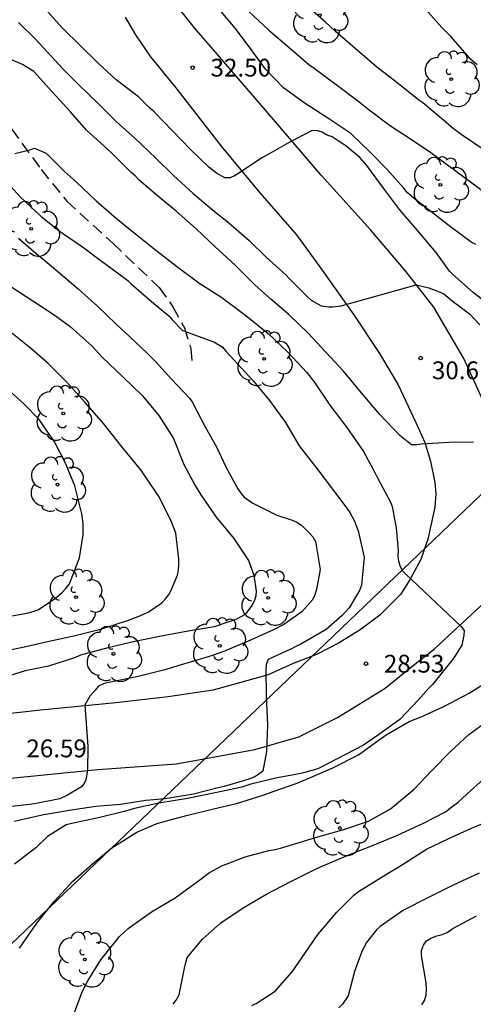
# Model space of a CAD drawing. Units: millimetres. Extents: x 584843 to 585194, y 4794039 to 4794291.
# Drawn here: x 584985 to 585004, y 4794084 to 4794125 of the extents above; entities that cross this region are included whole.
import ezdxf

# ---------------------------------------------------------------- set-up
doc = ezdxf.new("R2010")
doc.units = ezdxf.units.MM
doc.linetypes.add('TRAZOS_NORMALES', pattern=[0.75, 0.5, -0.25])
for name, color, linetype in [('020104', 34, 'Continuous'), ('020204', 9, 'Continuous'), ('020308', 9, 'Continuous'), ('060110', 9, 'Continuous'), ('060128', 7, 'TRAZOS_NORMALES'), ('100202', 3, 'Continuous'), ('220104', 9, 'LINEA_ELECTRICA')]:
    doc.layers.add(name, color=color, linetype=linetype)
doc.layers.add('020105', color=24, linetype='Continuous', lineweight=30)
doc.styles.add('ARIAL', font='ARIAL.TTF', dxfattribs={"height": 1})
doc.linetypes.add('LINEA_ELECTRICA', pattern='A,7.5,-0.3,["E",Standard,S=0.25,R=0,X=-0.1,Y=-0.1],-0.3', length=8.1)

# ---------------------------------------------------------------- blocks, each defined once
blk = doc.blocks.new('ARBOL')
blk.add_circle((0, 0), 0.0587)
for centre, radius, start, end in [((-0.564, 0.381), 0.532, 92.28, 254.58), ((-0.28, 0.855), 0.3, 359.2878, 173.6078), ((0.097, 0.97), 0.21, 23.1565, 160.4665), ((0.438, 0.881), 0.24, 301.578, 139.328), ((-0.091, 0.321), 0.12, 119.14, 310.56), ((0.656, 0.288), 0.443, 319.8556, 114.7656), ((0.819, -0.249), 0.383, 235.5275, 62.0275), ((-0.556, -0.339), 0.555, 142.64, 266.54), ((-0.039, -0.384), 0.21, 189.64, 323.88), ((0.299, -0.624), 0.532, 224.67, 0.24), ((-0.301, -0.676), 0.45, 213.78, 295.32)]:
    blk.add_arc(centre, radius, start, end)
blk = doc.blocks.new('COTAPU')
blk.add_circle((0, 0), 0.075)

msp = doc.modelspace()

# ---------------------------------------------------------------- linework, layer by layer
at = {"layer": '020104', "flags": 128}
for points, elevation in [([(584998.945, 4794129.479), (585003.163, 4794124.756), (585003.495, 4794124.426), (585003.638, 4794124.257), (585004.294, 4794123.498), (585004.644, 4794123.194)], 36), ([(585004.93, 4794113.226), (585004.473, 4794113.574), (585003.621, 4794114.332), (585003.477, 4794114.484), (585002.92, 4794115.261), (585002.148, 4794116.179), (585001.367, 4794117.081), (585000.739, 4794117.92), (584999.993, 4794118.939), (584999.697, 4794119.278), (584999.105, 4794119.768), (584998.739, 4794120.009), (584998.523, 4794120.143), (584998.317, 4794120.223), (584998.102, 4794120.338), (584997.87, 4794120.409), (584997.655, 4794120.4), (584996.681, 4794119.888), (584995.805, 4794119.385), (584995.564, 4794119.259), (584994.662, 4794118.657), (584994.429, 4794118.513), (584994.224, 4794118.423), (584994, 4794118.422), (584993.642, 4794118.609), (584993.319, 4794118.868), (584992.547, 4794119.618), (584991.793, 4794120.403), (584991.013, 4794121.197), (584990.824, 4794121.376), (584990.349, 4794121.831), (584989.407, 4794122.553), (584988.663, 4794123.24), (584987.909, 4794123.981), (584987.128, 4794124.748), (584986.41, 4794125.543)], 32), ([(585004.588, 4794115.601), (585004.399, 4794115.708), (585003.467, 4794116.385), (585002.947, 4794116.796), (585002.059, 4794117.482), (585001.709, 4794117.786), (585001.548, 4794117.982), (585000.838, 4794118.777), (585000.147, 4794119.491), (584999.314, 4794120.285), (584998.31, 4794120.962), (584997.342, 4794121.577), (584996.481, 4794122.219), (584995.709, 4794123.004), (584995.045, 4794123.924), (584994.434, 4794124.737), (584993.77, 4794125.514)], 33), ([(584995.002, 4794125.446), (584995.854, 4794124.651), (584996.715, 4794123.911), (584997.549, 4794123.197), (584997.773, 4794123.046), (584998.751, 4794122.315), (584999.674, 4794121.628), (585000.096, 4794121.28), (585000.946, 4794120.638), (585001.798, 4794120.086), (585002.695, 4794119.489), (585006.801, 4794116.448)], 34), ([(584985.289, 4794124.966), (584985.998, 4794124.279), (584986.833, 4794123.36), (584987.138, 4794123.047), (584987.856, 4794122.324), (584988.627, 4794121.584), (584989.417, 4794120.798), (584990.197, 4794120.085), (584991.085, 4794119.246), (584991.83, 4794118.514), (584992.655, 4794117.756), (584993.552, 4794117.015), (584994.153, 4794116.534), (584995.023, 4794115.766), (584995.749, 4794115.07), (584996.583, 4794114.303), (584996.727, 4794114.16), (584997.481, 4794113.402), (584997.642, 4794113.259), (584998.063, 4794113.019), (584998.387, 4794112.98), (584998.563, 4794112.98), (584998.904, 4794113.012), (585002.073, 4794113.902), (585002.611, 4794113.77), (585003.225, 4794113.534), (585003.593, 4794113.221), (585004.319, 4794112.677), (585004.767, 4794112.212)], 31), ([(584985.133, 4794119.44), (584985.768, 4794119.603), (584985.965, 4794119.666), (584986.458, 4794119.461), (584987.229, 4794118.685), (584987.732, 4794118.23), (584988.566, 4794117.453), (584989.427, 4794116.695), (584990.306, 4794115.982), (584991.023, 4794115.42), (584991.965, 4794114.689), (584992.907, 4794113.993), (584993.866, 4794113.369), (584994.878, 4794112.602), (584995.829, 4794111.844), (584996.663, 4794111.068), (584997.462, 4794110.202), (584997.794, 4794109.765), (584998.423, 4794108.827), (584999.15, 4794107.88), (584999.851, 4794106.871), (585000.337, 4794105.959), (585000.436, 4794105.754), (585000.984, 4794104.735), (585001.056, 4794104.547), (585001.229, 4794103.644), (585001.312, 4794102.687), (585001.295, 4794102.472), (585001.322, 4794102.239), (585001.394, 4794102.016), (585001.493, 4794101.837), (585001.637, 4794101.694), (585003.956, 4794099.504), (585004.1, 4794099.313), (585004.088, 4794099.122), (585004.004, 4794098.703), (585003.633, 4794098.116), (585002.759, 4794097.044), (585002.598, 4794096.874), (585002.161, 4794096.38), (585001.385, 4794095.564), (585000.438, 4794094.89), (584999.849, 4794094.477), (584998.74, 4794093.91), (584997.918, 4794093.487), (584997.319, 4794093.316), (584997.06, 4794093.252), (584996.201, 4794093.107), (584995.101, 4794092.835), (584994.717, 4794092.709), (584993.59, 4794092.465), (584992.418, 4794092.229), (584991.22, 4794092.029), (584990.191, 4794091.811), (584989.753, 4794091.676), (584988.725, 4794091.422), (584987.544, 4794091.179), (584987.303, 4794091.115), (584986.508, 4794090.621), (584986.026, 4794090.154), (584985.124, 4794089.454)], 29), ([(584984.689, 4794118.356), (584985.38, 4794117.598), (584986.25, 4794116.786), (584987.066, 4794116.143), (584987.989, 4794115.502), (584988.787, 4794114.895), (584988.976, 4794114.779), (584989.908, 4794114.084), (584990.052, 4794113.941), (584990.904, 4794113.201), (584991.639, 4794112.594), (584991.774, 4794112.425), (584992.205, 4794111.969), (584992.402, 4794111.898), (584993.529, 4794111.499), (584993.888, 4794111.285), (584994.058, 4794111.088), (584994.884, 4794110.187), (584995.207, 4794109.839), (584995.881, 4794109.017), (584996.554, 4794108.097), (584997.139, 4794107.115), (584997.875, 4794106.15), (584998.584, 4794105.23), (584999.141, 4794104.48), (584999.267, 4794104.302), (584999.474, 4794103.926), (584999.627, 4794103.524), (584999.881, 4794102.415), (584999.767, 4794101.225), (584999.679, 4794101.001), (584999.242, 4794100.275), (584998.957, 4794099.952), (584998.269, 4794099.359), (584997.206, 4794098.739), (584996.991, 4794098.649), (584996.813, 4794098.55), (584996.41, 4794098.361), (584995.829, 4794098.1), (584995.741, 4794097.885), (584995.732, 4794097.67), (584995.744, 4794096.551), (584995.801, 4794095.335), (584995.759, 4794094.207), (584995.601, 4794093.383), (584995.413, 4794093.24), (584995.234, 4794093.132), (584995.047, 4794093.06), (584994.823, 4794092.996), (584993.965, 4794092.743), (584993.714, 4794092.68), (584992.677, 4794092.409), (584991.487, 4794092.209), (584990.664, 4794092.144), (584989.6, 4794091.98), (584988.553, 4794091.888), (584987.435, 4794091.725), (584986.353, 4794091.543), (584986.156, 4794091.497), (584985.127, 4794091.253)], 28), ([(584985.285, 4794115.869), (584986.146, 4794115.129), (584986.316, 4794115.004), (584986.863, 4794114.54), (584987.814, 4794113.737), (584988.621, 4794112.997), (584989.411, 4794112.247), (584989.985, 4794111.712), (584990.721, 4794111.025), (584991.053, 4794110.677), (584991.752, 4794109.927), (584992.515, 4794109.106), (584992.64, 4794108.936), (584993.171, 4794107.917), (584993.666, 4794107.042), (584994.044, 4794106.219), (584994.547, 4794105.29), (584994.673, 4794105.111), (584994.817, 4794104.942), (584995.175, 4794104.692), (584996.197, 4794104.185), (584996.842, 4794103.972), (584997.03, 4794103.892), (584997.236, 4794103.767), (584997.577, 4794103.428), (584997.712, 4794103.267), (584997.819, 4794103.071), (584998.028, 4794101.89), (584997.87, 4794101.048), (584997.799, 4794100.816), (584997.701, 4794100.609), (584997.255, 4794100.107), (584996.487, 4794099.568), (584996.058, 4794099.343), (584995.083, 4794098.911), (584993.984, 4794098.452), (584993.501, 4794098.28), (584993.296, 4794098.208), (584992.151, 4794097.865), (584991.472, 4794097.657), (584990.291, 4794097.359), (584989.173, 4794097.141), (584988.905, 4794097.087), (584988.672, 4794096.97), (584988.53, 4794096.799), (584988.299, 4794096.546), (584988.088, 4794096.174), (584988.223, 4794094.44), (584988.197, 4794093.409), (584988.13, 4794093.011), (584988.062, 4794092.859), (584987.944, 4794092.724), (584987.361, 4794092.369), (584987.039, 4794092.214), (584985.965, 4794092.006), (584985.5, 4794091.942), (584984.99, 4794091.896)], 27), ([(584985.014, 4794113.807), (584985.893, 4794113.227), (584986.843, 4794112.613), (584987.47, 4794112.149), (584988.403, 4794111.319), (584988.825, 4794110.846), (584989.695, 4794110.025), (584990.53, 4794109.213), (584991.22, 4794108.383), (584991.831, 4794107.418), (584992.264, 4794106.318), (584992.74, 4794105.434), (584992.983, 4794105.041), (584993.639, 4794104.103), (584994.375, 4794103.201), (584994.995, 4794102.272), (584995.229, 4794101.646), (584995.321, 4794100.984), (584995.303, 4794100.778), (584995.25, 4794100.581), (584995.134, 4794100.366), (584994.858, 4794099.999), (584994.679, 4794099.891), (584994.456, 4794099.783), (584994.215, 4794099.693), (584993.553, 4794099.476), (584992.453, 4794099.285), (584991.245, 4794099.067), (584990.145, 4794098.841), (584989.054, 4794098.587), (584987.91, 4794098.271), (584987.695, 4794098.181), (584986.56, 4794097.82), (584985.576, 4794097.611), (584984.387, 4794097.25)], 26), ([(584984.447, 4794099.84), (584985.637, 4794100.049), (584985.905, 4794100.113), (584986.138, 4794100.203), (584986.799, 4794100.634), (584987.138, 4794100.921), (584987.281, 4794101.074), (584987.441, 4794101.28), (584987.859, 4794102.382), (584988.017, 4794103.358), (584988.025, 4794103.832), (584987.97, 4794104.244), (584987.673, 4794105.415), (584987.276, 4794106.381), (584986.809, 4794107.274), (584986.162, 4794108.221), (584985.525, 4794108.863), (584984.592, 4794109.729)], 24), ([(584987.566, 4794082.978), (584987.984, 4794084.07), (584988.216, 4794084.536), (584988.759, 4794085.424), (584989.553, 4794086.401), (584989.919, 4794086.742), (584990.91, 4794087.443), (584991.902, 4794088.036), (584992.884, 4794088.763), (584993.358, 4794089.104), (584993.876, 4794089.383), (584994.859, 4794089.77), (584995.861, 4794090.033), (584996.12, 4794090.078), (584996.353, 4794090.141), (584996.773, 4794090.259), (584997.828, 4794090.584), (584999.026, 4794090.927), (585000.063, 4794091.279), (585000.992, 4794091.8), (585001.993, 4794092.617), (585002.742, 4794093.425), (585003.536, 4794094.232), (585004.295, 4794094.932), (585005.224, 4794095.606)], 31), ([(584991.815, 4794083.546), (584991.949, 4794083.725), (584992.065, 4794083.94), (584992.303, 4794085.077), (584992.348, 4794085.31), (584992.41, 4794085.516), (584993.061, 4794086.296), (584993.829, 4794086.987), (584994.775, 4794087.616), (584995.722, 4794088.182), (584996.786, 4794088.731), (584997.885, 4794089.279), (584998.1, 4794089.378), (584999.226, 4794089.847), (585000.307, 4794090.27), (585001.291, 4794090.685), (585002.381, 4794091.189), (585003.31, 4794091.665), (585003.574, 4794091.875), (585003.851, 4794092.08), (585004.231, 4794092.431), (585004.918, 4794093.045)], 32), ([(584995.134, 4794083.493), (584995.322, 4794083.583), (584996.126, 4794084.104), (584996.84, 4794084.919), (584997.526, 4794085.914), (584997.927, 4794086.497), (584998.73, 4794087.43), (584999.462, 4794088.166), (584999.64, 4794088.3), (585000.632, 4794088.93), (585001.49, 4794089.451), (585002.508, 4794090.089), (585003.455, 4794090.548), (585004.403, 4794090.98), (585005.502, 4794091.43)], 33), ([(585004.734, 4794089.081), (585003.657, 4794088.588), (585002.56, 4794088.046), (585001.544, 4794087.512), (585000.549, 4794086.833), (585000.399, 4794086.682), (584999.979, 4794086.154), (584999.786, 4794085.777), (584999.472, 4794084.929), (584999.199, 4794083.907), (584998.965, 4794083.55), (584998.815, 4794083.399)], 34)]:
    msp.add_lwpolyline(points, dxfattribs=dict(at, elevation=elevation))
at = {"layer": '020105', "flags": 128}
for points, elevation in [([(585004.973, 4794119.573), (585003.977, 4794120.251), (585003.583, 4794120.545), (585003.233, 4794120.848), (585002.354, 4794121.579), (585002.184, 4794121.695), (585001.395, 4794122.32), (585000.4, 4794123.095), (584999.494, 4794123.872), (584998.651, 4794124.603), (584998.247, 4794124.987), (584997.458, 4794125.674)], 35), ([(585004.488, 4794107.27), (585003.465, 4794107.253), (585002.302, 4794107.178), (585002.096, 4794107.151), (585001.872, 4794107.15), (585001.388, 4794107.551), (585000.536, 4794108.426), (584999.754, 4794109.355), (584999, 4794110.265), (584998.255, 4794111.06), (584997.511, 4794111.863), (584996.712, 4794112.631), (584995.941, 4794113.291), (584995.259, 4794113.906), (584994.434, 4794114.727), (584993.591, 4794115.504), (584992.784, 4794116.262), (584991.941, 4794117.011), (584991.16, 4794117.654), (584990.38, 4794118.323), (584990.209, 4794118.501), (584990.039, 4794118.635), (584989.196, 4794119.492), (584988.164, 4794120.429), (584987.482, 4794121.196), (584986.719, 4794122.035), (584985.938, 4794122.901), (584985.464, 4794123.199), (584984.667, 4794123.54)], 30), ([(584984.395, 4794098.389), (584985.602, 4794098.642), (584986.514, 4794098.86), (584987.623, 4794099.095), (584988.813, 4794099.385), (584989.939, 4794099.755), (584990.342, 4794099.908), (584990.762, 4794100.097), (584991.333, 4794100.483), (584991.494, 4794100.654), (584991.619, 4794100.815), (584991.735, 4794101.021), (584992.001, 4794101.657), (584992.046, 4794101.872), (584992.063, 4794102.105), (584992.053, 4794102.338), (584991.934, 4794103.429), (584991.745, 4794103.903), (584991.232, 4794104.957), (584991.106, 4794105.136), (584990.45, 4794106.101), (584989.669, 4794107.056), (584988.88, 4794108.047), (584988.099, 4794108.94), (584987.318, 4794109.815), (584986.538, 4794110.582), (584985.784, 4794111.242), (584984.941, 4794111.92)], 25), ([(584985.33, 4794085.916), (584985.464, 4794086.095), (584986.07, 4794086.965), (584986.792, 4794087.88), (584987.577, 4794088.741), (584988.408, 4794089.477), (584989.229, 4794090.15), (584990.283, 4794090.805), (584990.676, 4794090.985), (584991.097, 4794091.157), (584991.329, 4794091.238), (584992.438, 4794091.527), (584993.466, 4794091.78), (584994.486, 4794092.025), (584995.621, 4794092.368), (584996.041, 4794092.521), (584997.052, 4794092.873), (584997.615, 4794093.116), (584998.562, 4794093.53), (584999.635, 4794094.07), (585000.367, 4794094.6), (585000.805, 4794094.914), (585001.779, 4794095.472), (585002.279, 4794095.679), (585003.244, 4794096.111), (585004.317, 4794096.678), (585005.299, 4794097.298)], 30), ([(585002.319, 4794083.526), (585002.424, 4794083.713), (585002.492, 4794083.928), (585002.516, 4794084.179), (585002.499, 4794084.446), (585002.301, 4794085.613), (585002.301, 4794085.824), (585002.377, 4794086.047), (585002.514, 4794086.226), (585002.688, 4794086.34), (585002.939, 4794086.438), (585003.17, 4794086.495), (585003.377, 4794086.577), (585003.595, 4794086.727), (585004.623, 4794087.277)], 35)]:
    msp.add_lwpolyline(points, dxfattribs=dict(at, elevation=elevation))
at = {"layer": '060110'}
for points in [[(585005.197, 4794108.358, 30.247), (585004.08, 4794110.8, 30.626), (585002.819, 4794112.958, 30.976), (585001.613, 4794114.507, 31.172), (585000.158, 4794116.211, 31.391), (584998.066, 4794118.532, 31.785), (584995.632, 4794121.372, 32.291), (584992.712, 4794124.748, 32.657), (584990.424, 4794127.627, 32.978)], [(584989.786, 4794125.195, 32.665), (584990.231, 4794124.444, 32.611), (584990.862, 4794123.523, 32.578), (584991.928, 4794122.213, 32.511), (584993.849, 4794119.749, 32.21), (584995.475, 4794117.78, 31.86), (584997.019, 4794116.009, 31.477), (584998.109, 4794114.526, 31.191), (584999.445, 4794112.632, 30.928), (585000.531, 4794111.003, 30.674), (585001.314, 4794109.684, 30.404), (585002.064, 4794108.098, 30.143), (585002.442, 4794107.252, 30.021), (585002.683, 4794106.462, 29.896), (585002.857, 4794105.556, 29.753), (585002.9, 4794105.079, 29.704), (585002.865, 4794104.522, 29.57), (585002.721, 4794103.869, 29.425), (585002.567, 4794103.174, 29.309), (585002.273, 4794102.315, 29.162), (585001.822, 4794101.49, 28.98), (585001.415, 4794100.834, 28.828), (585000.539, 4794099.967, 28.723), (584999.748, 4794099.38, 28.628), (584998.826, 4794098.796, 28.436), (584997.861, 4794098.311, 28.309), (584996.879, 4794097.926, 28.2), (584995.824, 4794097.446, 28.081), (584993.502, 4794096.797, 27.794), (584991.605, 4794096.521, 27.597), (584989.392, 4794096.273, 27.281), (584986.225, 4794095.955, 26.811), (584980.731, 4794095.336, 26.046)], [(584984.532, 4794093.05, 26.588), (584988.643, 4794093.453, 27.147), (584991.958, 4794093.689, 27.66), (584995.269, 4794094.292, 28.034), (584997.115, 4794094.835, 28.266), (584998.753, 4794095.648, 28.389), (585000.759, 4794096.881, 28.623), (585001.825, 4794097.745, 28.781), (585002.844, 4794098.545, 28.971), (585003.845, 4794099.471, 29.062), (585005.148, 4794100.679, 29.272)]]:
    msp.add_polyline3d(points, dxfattribs=at)
at = {"layer": '060128'}
msp.add_polyline3d([(584984.989, 4794120.482, 29.125), (584986.247, 4794118.763, 28.847), (584987.329, 4794117.428, 28.72), (584989.269, 4794115.653, 28.598), (584991.228, 4794113.79, 28.375), (584991.806, 4794112.974, 28.256), (584992.291, 4794112.093, 28.124), (584992.567, 4794111.208, 27.698), (584992.623, 4794110.511, 27.426)], dxfattribs=at)
at = {"layer": '220104'}
msp.add_polyline3d([(584983.322, 4794084.503, 38.853), (585029.776, 4794128.934, 50.714)], dxfattribs=at)

# ---------------------------------------------------------------- block references
at = {"layer": '020204', "rotation": 359.9987685839998}
for p in [(584992.644, 4794123.065, 32.498), (585002.261, 4794110.812, 30.61), (584999.959, 4794097.917, 28.533)]:
    msp.add_blockref('COTAPU', p, dxfattribs=at)
at = {"layer": '100202', "rotation": 359.9987685839998}
for p in [(584998.006, 4794125.277, 35.084), (585003.551, 4794122.582, 36.976), (585003.093, 4794118.119, 33.905), (584985.829, 4794116.269, 27.511), (584995.655, 4794110.782, 29.349), (584987.182, 4794108.47, 24.4), (584986.933, 4794105.472, 23.708), (584987.719, 4794100.726, 24.537), (584995.826, 4794100.7, 26.596), (584993.782, 4794098.671, 26.793), (584989.294, 4794098.328, 26.17), (584998.854, 4794090.984, 32.019), (584988.091, 4794085.434, 30.444)]:
    msp.add_blockref('ARBOL', p, dxfattribs=at)

# ---------------------------------------------------------------- texts
at = {"layer": '020308', "style": 'ARIAL'}
for s, p in [('32.50', (584993.394, 4794122.69, 32.497)), ('30.61', (585002.737, 4794109.92, 30.609)), ('28.53', (585000.709, 4794097.542, 28.532)), ('26.59', (584985.621, 4794093.969, 26.59))]:
    msp.add_text(s, height=0.75, rotation=359.9988, dxfattribs=at).set_placement(p)

doc.saveas('drawing.dxf')
